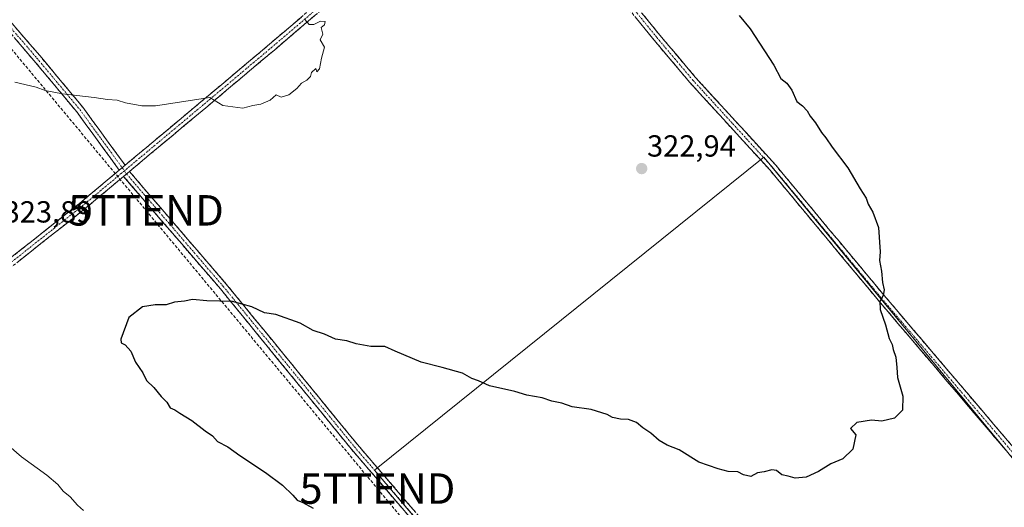
# Model space of a CAD drawing. Units: metres. Extents: x 587521 to 591001, y 4685048 to 4687385.
# Drawn here: x 589715 to 590038, y 4686977 to 4687137 of the extents above; entities that cross this region are included whole.
import ezdxf
from ezdxf.enums import TextEntityAlignment as Align

# ---------------------------------------------------------------- set-up
doc = ezdxf.new("R2010")
doc.units = ezdxf.units.M
doc.header["$MEASUREMENT"] = 0
doc.linetypes.add('TRAZO_Y_PUNTO', pattern=[1, 0.5, -0.25, 0, -0.25])
doc.linetypes.add('TRAZOSX2', pattern=[1.5, 1, -0.5])
doc.layers.get('0').update_dxf_attribs({"lineweight": 5})
for name, color, linetype, lineweight in [('Camino', 19, 'TRAZOSX2', 0), ('Camino Cxs', 19, 'Continuous', 0), ('Camino eje', 19, 'TRAZO_Y_PUNTO', 0), ('Carátula', 7, 'Continuous', 5), ('Conducción de hidrocarburos lineal', 6, 'TRAZOSX2', 0), ('Cultivos herbáceos CxS', 92, 'Continuous', 0), ('Cultivos leñosos CxS', 92, 'Continuous', 0), ('Curva de nivel maestra', 36, 'Continuous', 30), ('Curva de nivel normal', 36, 'Continuous', 0), ('Punto de cota en terreno', 7, 'Continuous', 0), ('Rótulo de punto de cota en terreno', 19, 'Continuous', 0), ('Torre de tendido puntual', 7, 'Continuous', 0)]:
    doc.layers.add(name, color=color, linetype=linetype, lineweight=lineweight)
doc.styles.add('Arial', font='txt', dxfattribs={"height": 0.2})

# ---------------------------------------------------------------- blocks, each defined once
blk = doc.blocks.new('*U158')
at = {"layer": 'Cultivos herbáceos CxS', "color": 92, "linetype": 'Continuous', "lineweight": 0}
blk.add_polyline3d([(590039.1437, 4686995.3711, 326.1656), (590004.6403, 4687037.1391, 325.2636), (589983.4231, 4687062.8235, 324.6262), (589959.4169, 4687091.8839, 324.1145), (589831.4325, 4686989.0777, 326.4839), (589915.3553, 4686890.4669, 323.2156)], dxfattribs=at)
blk = doc.blocks.new('5PATER')
at = {"layer": 'Carátula', "linetype": 'Continuous', "lineweight": 5}
h = blk.add_hatch(color=250, dxfattribs=at)
edge = h.paths.add_edge_path()
edge.add_ellipse((0, 0.01), major_axis=(-1.33, -1.34), ratio=0.999422, start_angle=0, end_angle=360)
blk = doc.blocks.new('5TTEND')
blk.add_text('5TTEND', height=10).set_placement((0, 0), align=Align.MIDDLE_CENTER)

msp = doc.modelspace()

# ---------------------------------------------------------------- linework, layer by layer
at = {"layer": 'Camino', "color": 19, "linetype": 'TRAZOSX2', "lineweight": 0}
for points in [[(589747.58, 4687087.63), (589733.62, 4687106.78), (589719.54, 4687123.64), (589635.23, 4687221.72), (589615.81, 4687244.58), (589608.82, 4687253.43), (589577.13, 4687291.35), (589515.37, 4687366.33)], [(589518.58, 4687366.38), (589579.05, 4687292.95), (589610.76, 4687255.01), (589617.75, 4687246.17), (589637.13, 4687223.34), (589721.45, 4687125.26), (589735.59, 4687108.32), (589749.5, 4687089.23)], [(589749.5, 4687089.23), (589774.37, 4687110.02), (589796.95, 4687129.01), (589821.35, 4687149.81), (589871.15, 4687191.57), (589872.29, 4687193.42)], [(589873.94, 4687191.32), (589880.12, 4687187.81), (589891.46, 4687175.45), (589899.36, 4687167.61), (589902.73, 4687160.63), (589907.86, 4687153.33), (589925.24, 4687131.93), (589936.93, 4687118.1), (589963.29, 4687089.25), (589998.93, 4687046.43), (590053.65, 4686982.12), (590069.93, 4686961.92), (590077.87, 4686950.82), (590102.37, 4686923.01), (590114.99, 4686906.29), (590123.17, 4686897.17), (590130.96, 4686887.65), (590146.01, 4686873.68), (590155.09, 4686866.96), (590175.04, 4686855.03)], [(589872.08, 4687189.09), (589822.96, 4687147.9), (589798.56, 4687127.1), (589775.98, 4687108.11), (589750.92, 4687087.17)], [(590236.61, 4686786.08), (590235.82, 4686790.67), (590233.16, 4686796.76), (590228.97, 4686802.69), (590201.4, 4686831.02), (590177.37, 4686850.73), (590153.7, 4686864.87), (590144.41, 4686871.76), (590129.14, 4686885.93), (590121.27, 4686895.54), (590113.06, 4686904.7), (590100.43, 4686921.43), (590075.91, 4686949.26), (590067.94, 4686960.41), (590051.73, 4686980.52), (589997.02, 4687044.82), (589961.41, 4687087.61), (589935.05, 4687116.45), (589923.32, 4687130.34), (589905.86, 4687151.82), (589900.57, 4687159.36), (589897.11, 4687166.53), (589888.61, 4687176.41), (589879.24, 4687186.73)], [(589625.6, 4686990.01), (589637.95, 4686997.86), (589652.78, 4687008.82), (589681.46, 4687033.08), (589705.13, 4687053.44), (589734.25, 4687076.49), (589747.58, 4687087.63)], [(589750.92, 4687087.17), (589782.73, 4687050.2), (589825.82, 4686997.51), (589857.76, 4686960.28), (589872.58, 4686941.79), (589879.88, 4686933.86), (589916.83, 4686889.47), (589943.17, 4686857.09), (589972.19, 4686822.73), (589977.38, 4686817.6), (589976.5, 4686816.71)], [(589749.01, 4687085.56), (589735.83, 4687074.55), (589706.72, 4687051.51), (589683.09, 4687031.18), (589654.33, 4687006.86), (589639.37, 4686995.8), (589627.21, 4686988.07)], [(589975.62, 4686815.82), (589970.36, 4686821.03), (589941.25, 4686855.49), (589914.9, 4686887.88), (589878, 4686932.22), (589870.68, 4686940.16), (589855.83, 4686958.69), (589823.9, 4686995.9), (589780.81, 4687048.6), (589749.01, 4687085.56)]]:
    msp.add_lwpolyline(points, dxfattribs=at)
at = {"layer": 'Camino Cxs', "color": 19, "linetype": 'Continuous', "lineweight": 0}
for points in [[(589749.5, 4687089.23), (589747.58, 4687087.63)], [(589749.5, 4687089.23), (589747.58, 4687087.63)], [(589750.92, 4687087.17), (589749.01, 4687085.56)], [(589750.92, 4687087.17), (589749.01, 4687085.56)]]:
    msp.add_lwpolyline(points, dxfattribs=at)
for points in [[(589812.5, 4687138.99, 320.01), (589809.02, 4687136.01, 319.93), (589805.53, 4687133.04, 319.9), (589802.05, 4687130.07, 319.86), (589798.56, 4687127.1, 319.84), (589794.8, 4687123.94, 319.85), (589791.03, 4687120.77, 319.81), (589787.27, 4687117.61, 319.82), (589783.51, 4687114.44, 319.83), (589779.74, 4687111.28, 319.92), (589775.98, 4687108.11, 320.13), (589772.4, 4687105.12, 320.29), (589768.82, 4687102.13, 320.57), (589765.24, 4687099.14, 320.86), (589761.66, 4687096.14, 321.12), (589758.08, 4687093.15, 321.47), (589754.5, 4687090.16, 321.83), (589750.92, 4687087.17, 322.24), (589749.01, 4687085.56, 322.46), (589745.72, 4687082.81, 322.74), (589742.42, 4687080.06, 323.06), (589739.13, 4687077.3, 323.31), (589735.83, 4687074.55, 323.51), (589732.19, 4687071.67, 323.73), (589728.55, 4687068.79, 323.91), (589724.91, 4687065.91, 324.01), (589721.28, 4687063.03, 324.1), (589717.64, 4687060.15, 324.01), (589714, 4687057.27, 323.85)], [(589919.45, 4687139.06, 323.61), (589922.34, 4687135.5, 323.67), (589925.24, 4687131.93, 323.72), (589928.16, 4687128.47, 323.72), (589931.09, 4687125.02, 323.73), (589934.01, 4687121.56, 323.75), (589936.93, 4687118.1, 323.74), (589940.23, 4687114.49, 323.74), (589943.52, 4687110.89, 323.78), (589946.82, 4687107.28, 323.79), (589950.11, 4687103.68, 323.8), (589953.41, 4687100.07, 323.87), (589956.7, 4687096.46, 323.9), (589960, 4687092.86, 323.98), (589963.29, 4687089.25, 324.1), (589966.26, 4687085.68, 324.14), (589969.23, 4687082.11, 324.21), (589972.2, 4687078.55, 324.21), (589975.17, 4687074.98, 324.29), (589978.14, 4687071.41, 324.34), (589981.11, 4687067.84, 324.35), (589984.08, 4687064.27, 324.49), (589987.05, 4687060.7, 324.57), (589990.02, 4687057.14, 324.65), (589992.99, 4687053.57, 324.73), (589995.96, 4687050, 324.84), (589998.93, 4687046.43, 324.96), (590002.15, 4687042.65, 325.03), (590005.37, 4687038.86, 325.15), (590008.59, 4687035.08, 325.25), (590011.81, 4687031.3, 325.33), (590015.02, 4687027.52, 325.42), (590018.24, 4687023.73, 325.55), (590021.46, 4687019.95, 325.63), (590024.68, 4687016.17, 325.73), (590027.9, 4687012.38, 325.79), (590031.12, 4687008.6, 325.81), (590034.34, 4687004.82, 325.94), (590037.56, 4687001.03, 326.03), (590040.77, 4686997.25, 326.12)], [(589711.72, 4687136.58, 318.42), (589714.96, 4687132.8, 318.65), (589718.21, 4687129.03, 318.84), (589721.45, 4687125.26, 319.1), (589724.28, 4687121.87, 319.3), (589727.11, 4687118.48, 319.51), (589729.93, 4687115.1, 319.74), (589732.76, 4687111.71, 320.01), (589735.59, 4687108.32, 320.27), (589738.37, 4687104.5, 320.62), (589741.15, 4687100.68, 320.97), (589743.94, 4687096.87, 321.34), (589746.72, 4687093.05, 321.78), (589749.5, 4687089.23, 322.09), (589749.5, 4687089.23, 322.09), (589747.58, 4687087.63, 322.34), (589744.79, 4687091.46, 321.97), (589742, 4687095.29, 321.51), (589739.2, 4687099.12, 321.16), (589736.41, 4687102.95, 320.83), (589733.62, 4687106.78, 320.47), (589730.8, 4687110.15, 320.18), (589727.99, 4687113.52, 319.9), (589725.17, 4687116.9, 319.67), (589722.36, 4687120.27, 319.46), (589719.54, 4687123.64, 319.25), (589716.3, 4687127.41, 318.99), (589713.05, 4687131.18, 318.77)], [(589712.41, 4687059.2, 323.75), (589716.05, 4687062.08, 323.98), (589719.69, 4687064.97, 324), (589723.33, 4687067.85, 323.9), (589726.97, 4687070.73, 323.79), (589730.61, 4687073.61, 323.65), (589734.25, 4687076.49, 323.37), (589737.58, 4687079.28, 323.15), (589740.92, 4687082.06, 322.87), (589744.25, 4687084.85, 322.6), (589747.58, 4687087.63, 322.34), (589749.5, 4687089.23, 322.09), (589753.05, 4687092.2, 321.63), (589756.61, 4687095.17, 321.34), (589760.16, 4687098.14, 321), (589763.71, 4687101.11, 320.68), (589767.26, 4687104.08, 320.45), (589770.82, 4687107.05, 320.18), (589774.37, 4687110.02, 319.99), (589778.13, 4687113.19, 319.81), (589781.9, 4687116.35, 319.74), (589785.66, 4687119.52, 319.74), (589789.42, 4687122.68, 319.74), (589793.19, 4687125.85, 319.75), (589796.95, 4687129.01, 319.8), (589800.44, 4687131.98, 319.82), (589803.92, 4687134.95, 319.86), (589807.41, 4687137.92, 319.88)], [(590038.86, 4686995.65, 326.08), (590035.64, 4686999.43, 325.98), (590032.42, 4687003.21, 325.89), (590029.2, 4687007, 325.82), (590025.98, 4687010.78, 325.76), (590022.77, 4687014.56, 325.67), (590019.55, 4687018.34, 325.57), (590016.33, 4687022.13, 325.46), (590013.11, 4687025.91, 325.37), (590009.89, 4687029.69, 325.26), (590006.67, 4687033.47, 325.17), (590003.46, 4687037.26, 325.11), (590000.24, 4687041.04, 325), (589997.02, 4687044.82, 324.93), (589994.05, 4687048.39, 324.81), (589991.09, 4687051.95, 324.69), (589988.12, 4687055.52, 324.65), (589985.15, 4687059.08, 324.55), (589982.18, 4687062.65, 324.49), (589979.22, 4687066.22, 324.37), (589976.25, 4687069.78, 324.34), (589973.28, 4687073.35, 324.33), (589970.31, 4687076.91, 324.23), (589967.35, 4687080.48, 324.17), (589964.38, 4687084.04, 324.09), (589961.41, 4687087.61, 324.05), (589958.12, 4687091.22, 323.97), (589954.82, 4687094.82, 323.85), (589951.53, 4687098.43, 323.8), (589948.23, 4687102.03, 323.76), (589944.94, 4687105.64, 323.72), (589941.64, 4687109.24, 323.68), (589938.35, 4687112.85, 323.67), (589935.05, 4687116.45, 323.66), (589932.12, 4687119.92, 323.65), (589929.19, 4687123.4, 323.65), (589926.25, 4687126.87, 323.63), (589923.32, 4687130.34, 323.62), (589920.41, 4687133.92, 323.56), (589917.5, 4687137.5, 323.51)], [(589843.06, 4686973.57, 325.89), (589839.87, 4686977.3, 326.07), (589836.67, 4686981.02, 326.22), (589833.48, 4686984.74, 326.41), (589830.29, 4686988.46, 326.47), (589827.09, 4686992.18, 326.44), (589823.9, 4686995.9, 326.38), (589820.82, 4686999.66, 326.31), (589817.74, 4687003.43, 326.22), (589814.67, 4687007.19, 326.16), (589811.59, 4687010.96, 326.11), (589808.51, 4687014.72, 326.08), (589805.43, 4687018.49, 326.05), (589802.36, 4687022.25, 325.93), (589799.28, 4687026.01, 325.78), (589796.2, 4687029.78, 325.66), (589793.12, 4687033.54, 325.47), (589790.04, 4687037.31, 325.33), (589786.97, 4687041.07, 325.17), (589783.89, 4687044.84, 324.95), (589780.81, 4687048.6, 324.72), (589777.63, 4687052.3, 324.52), (589774.45, 4687055.99, 324.32), (589771.27, 4687059.69, 324.12), (589768.09, 4687063.38, 323.9), (589764.91, 4687067.08, 323.7), (589761.73, 4687070.78, 323.52), (589758.55, 4687074.47, 323.26), (589755.37, 4687078.17, 322.96), (589752.19, 4687081.86, 322.71), (589749.01, 4687085.56, 322.46), (589749.01, 4687085.56, 322.46), (589750.92, 4687087.17, 322.24), (589754.1, 4687083.47, 322.5), (589757.28, 4687079.78, 322.74), (589760.46, 4687076.08, 323.03), (589763.64, 4687072.38, 323.3), (589766.83, 4687068.69, 323.54), (589770.01, 4687064.99, 323.74), (589773.19, 4687061.29, 323.96), (589776.37, 4687057.59, 324.15), (589779.55, 4687053.9, 324.32), (589782.73, 4687050.2, 324.55), (589785.81, 4687046.44, 324.81), (589788.89, 4687042.67, 324.99), (589791.96, 4687038.91, 325.21), (589795.04, 4687035.15, 325.35), (589798.12, 4687031.38, 325.54), (589801.2, 4687027.62, 325.68), (589804.28, 4687023.86, 325.83), (589807.35, 4687020.09, 325.95), (589810.43, 4687016.33, 326.01), (589813.51, 4687012.56, 326.08), (589816.59, 4687008.8, 326.17), (589819.66, 4687005.04, 326.26), (589822.74, 4687001.27, 326.37), (589825.82, 4686997.51, 326.48), (589829.01, 4686993.79, 326.51), (589832.21, 4686990.06, 326.54), (589835.4, 4686986.34, 326.49), (589838.6, 4686982.62, 326.39), (589841.79, 4686978.9, 326.27), (589844.98, 4686975.17, 326.11)]]:
    msp.add_polyline3d(points, dxfattribs=at)
at = {"layer": 'Camino eje', "color": 19, "linetype": 'TRAZO_Y_PUNTO', "lineweight": 0}
for points in [[(589516.98, 4687366.36), (589547.86, 4687328.87), (589578.09, 4687292.15), (589609.79, 4687254.22), (589613.29, 4687249.8), (589616.78, 4687245.38), (589626.49, 4687233.95), (589636.18, 4687222.53), (589678.34, 4687173.49), (589720.5, 4687124.45), (589727.54, 4687116.02), (589734.61, 4687107.55), (589741.56, 4687098.01), (589748.54, 4687088.43)], [(589872.11, 4687190.74), (589822.16, 4687148.86), (589797.76, 4687128.06), (589775.18, 4687109.07), (589762.74, 4687098.67), (589750.21, 4687088.2), (589749.25, 4687087.4)], [(589879.24, 4687186.73), (589892.06, 4687173.81), (589898.24, 4687167.07), (589901.65, 4687160), (589904.3, 4687156.23), (589906.86, 4687152.58), (589915.59, 4687141.84), (589924.28, 4687131.14), (589930.13, 4687124.22), (589935.99, 4687117.28), (589949.17, 4687102.86), (589962.35, 4687088.43), (589997.98, 4687045.63), (590052.69, 4686981.32)], [(589749.25, 4687087.4), (589748.3, 4687086.6), (589741.63, 4687081.03), (589735.04, 4687075.52), (589705.93, 4687052.48), (589682.28, 4687032.13), (589667.94, 4687020), (589653.56, 4687007.84), (589638.66, 4686996.83), (589632.58, 4686992.97), (589626.42, 4686989.02)], [(589748.54, 4687088.43), (589749.25, 4687087.4)], [(589749.25, 4687087.4), (589749.97, 4687086.37)], [(589749.97, 4687086.37), (589781.77, 4687049.4), (589803.32, 4687023.06), (589824.86, 4686996.71), (589840.83, 4686978.1), (589856.8, 4686959.49), (589871.63, 4686940.98), (589875.29, 4686937.01), (589878.94, 4686933.04), (589897.42, 4686910.85), (589915.87, 4686888.68), (589942.21, 4686856.29), (589956.72, 4686839.11), (589971.28, 4686821.88), (589973.91, 4686819.28), (589976.5, 4686816.71)]]:
    msp.add_lwpolyline(points, dxfattribs=at)
at = {"layer": 'Conducción de hidrocarburos lineal', "color": 6, "linetype": 'TRAZOSX2', "lineweight": 0}
msp.add_polyline3d([(589512.7, 4687366.3, 310.16), (589518.08, 4687360.3, 310.24), (589756.34, 4687074.42, 323.3), (589832.41, 4686983, 326.31), (589978.89, 4686807.02, 320.72), (590125.13, 4686718.22, 326.09), (590242.84, 4686648.1, 335.56), (590303.37, 4686610.87, 345.97), (590502.86, 4686488.63, 357.6), (590644.02, 4686402.77, 372.4), (590758.45, 4686436.52, 404.13), (590976.63, 4686415.68, 406.25), (590977.68, 4686415.57, 406.23)], dxfattribs=at)
at = {"layer": 'Cultivos herbáceos CxS', "color": 92, "linetype": 'Continuous', "lineweight": 0}
msp.add_polyline3d([(590116.49, 4686896.82, 330.25), (590114.65, 4686903.05, 330.04), (590110.99, 4686906.22, 329.74), (590039.14, 4686995.37, 326.17), (590004.64, 4687037.14, 325.26), (589983.42, 4687062.82, 324.63), (589959.42, 4687091.88, 324.11), (589831.43, 4686989.08, 326.48), (589915.36, 4686890.47, 323.22), (589976.49, 4686808.97, 320.57)], dxfattribs=at)
at = {"layer": 'Cultivos leñosos CxS', "color": 92, "linetype": 'Continuous', "lineweight": 0}
msp.add_polyline3d([(589976.49, 4686808.97, 320.57), (589915.36, 4686890.47, 323.22), (589831.43, 4686989.08, 326.48), (589959.42, 4687091.88, 324.11), (589983.42, 4687062.82, 324.63), (590004.64, 4687037.14, 325.26), (590039.14, 4686995.37, 326.17), (590110.99, 4686906.22, 329.74), (590114.65, 4686903.05, 330.04), (590116.49, 4686896.82, 330.25), (590100.64, 4686887.82, 330.96), (590083.15, 4686873.01, 331.65), (590035.03, 4686843.68, 328.27), (589995.13, 4686813.16, 322.99), (589976.49, 4686808.97, 320.57)], close=True, dxfattribs=at)
msp.add_polyline3d([(590116.49, 4686896.82, 330.25), (590114.65, 4686903.05, 330.04), (590110.99, 4686906.22, 329.74), (590039.14, 4686995.37, 326.17), (590004.64, 4687037.14, 325.26), (589983.42, 4687062.82, 324.63), (589959.42, 4687091.88, 324.11), (589831.43, 4686989.08, 326.48), (589915.36, 4686890.47, 323.22), (589976.49, 4686808.97, 320.57)], dxfattribs=at)
at = {"layer": 'Curva de nivel maestra', "color": 36, "linetype": 'Continuous', "lineweight": 30}
msp.add_polyline3d([(589951.24, 4687138.49, 325), (589954.94, 4687134.04, 325), (589962.65, 4687122.08, 325), (589965.01, 4687117.78, 325), (589966.98, 4687116.22, 325), (589968.55, 4687113.89, 325), (589970.22, 4687110.13, 325), (589972.04, 4687108.81, 325), (589973.62, 4687107.06, 325), (589974.58, 4687105.34, 325), (589976.41, 4687103.18, 325), (589978.31, 4687099.99, 325), (589979.78, 4687098.22, 325), (589981.82, 4687095.18, 325), (589986.94, 4687088.38, 325), (589991, 4687081.45, 325), (589993, 4687078.45, 325), (589993.61, 4687076.45, 325), (589995.17, 4687073.78, 325), (589997.06, 4687068.78, 325), (589997.58, 4687060.73, 325), (589997.36, 4687057.89, 325), (589998.09, 4687054.39, 325), (589998.42, 4687050.73, 325), (589998.87, 4687048.25, 325), (589998.59, 4687046.4, 325), (589997.54, 4687044.45, 325), (589997.59, 4687041.82, 325), (589999.32, 4687036.8, 325), (590000.58, 4687032.29, 325), (590001.57, 4687030.38, 325), (590001.88, 4687028.68, 325), (590002.7, 4687026.18, 325), (590003.13, 4687022.79, 325), (590003.28, 4687019.51, 325), (590005.08, 4687013.31, 325), (590004.93, 4687008.73, 325), (590002.29, 4687006.08, 325), (589998.14, 4687005.15, 325), (589994.73, 4687005.47, 325), (589989.98, 4687004.72, 325), (589987.86, 4687002.75, 325), (589989.57, 4687000.7, 325), (589988.57, 4686995.98, 325), (589985.34, 4686992.77, 325), (589981.34, 4686991.16, 325), (589977.34, 4686988.65, 325), (589973.34, 4686986.74, 325), (589969.67, 4686986.37, 325), (589967.34, 4686987.09, 325), (589965.34, 4686987.48, 325), (589963.5, 4686988.9, 325), (589961.99, 4686989.19, 325), (589959.5, 4686988.48, 325), (589957.32, 4686988.19, 325), (589955.11, 4686986.93, 325), (589952.71, 4686987.56, 325), (589950.84, 4686988.54, 325), (589947.61, 4686988.61, 325), (589944.42, 4686989.5, 325), (589938.02, 4686991.68, 325), (589931.55, 4686995.69, 325), (589927.58, 4686997.3, 325), (589924.98, 4686998.74, 325), (589922.26, 4687001.16, 325), (589919.58, 4687002.97, 325), (589917.54, 4687004.72, 325), (589914.9, 4687005.68, 325), (589912.33, 4687005.78, 325), (589909.63, 4687006.4, 325), (589907.93, 4687007.29, 325), (589902.69, 4687008.93, 325), (589896.44, 4687009.86, 325), (589893.02, 4687011.06, 325), (589889.68, 4687011.75, 325), (589886.55, 4687012.82, 325), (589881.49, 4687013.72, 325), (589877.6, 4687014.89, 325), (589869.26, 4687016.74, 325), (589865.61, 4687018.45, 325), (589863.42, 4687019.17, 325), (589860.37, 4687020.88, 325), (589853.72, 4687022.82, 325), (589846.73, 4687024.5, 325), (589838.23, 4687028.17, 325), (589834.85, 4687029.71, 325), (589830.24, 4687029.7, 325), (589825.41, 4687030.52, 325), (589822.41, 4687031.58, 325), (589818.66, 4687032.09, 325), (589814.98, 4687033.74, 325), (589811.3, 4687034.93, 325), (589807.03, 4687037.38, 325), (589799.02, 4687040.22, 325), (589795.35, 4687040.76, 325), (589791.15, 4687042.66, 325), (589784.74, 4687044.52, 325), (589776.37, 4687044.7, 325), (589771.7, 4687045.09, 325), (589769.04, 4687044.61, 325), (589765.7, 4687044.22, 325), (589763.04, 4687043.37, 325), (589759.37, 4687043.42, 325), (589755.23, 4687042.76, 325), (589750.77, 4687039.21, 325), (589748.15, 4687032.05, 325), (589748.26, 4687030.91, 325), (589749.48, 4687030.2, 325), (589751.43, 4687028.15, 325), (589752.94, 4687024.52, 325), (589755.28, 4687021.05, 325), (589756.49, 4687018.52, 325), (589758.89, 4687016.19, 325), (589761.3, 4687013.22, 325), (589763.16, 4687011.37, 325), (589764.28, 4687009.55, 325), (589765.8, 4687008.89, 325), (589767.46, 4687007.76, 325), (589771.44, 4687005.37, 325), (589775.84, 4687001.98, 325), (589778.18, 4687000.28, 325), (589779.87, 4686998.46, 325), (589783.25, 4686996.68, 325), (589787.15, 4686993.91, 325), (589795.62, 4686988.32, 325), (589801.22, 4686984.15, 325), (589804.65, 4686980.83, 325), (589806.06, 4686979.18, 325), (589807.95, 4686978.43, 325), (589811.26, 4686976.55, 325)], dxfattribs=at)
at = {"layer": 'Curva de nivel normal', "color": 36, "linetype": 'Continuous', "lineweight": 0}
for points in [[(589808.55, 4687137.12, 320), (589809.96, 4687135.52, 320), (589811.55, 4687135.52, 320), (589813.67, 4687136.56, 320), (589815.2, 4687136.44, 320), (589815.05, 4687135.42, 320), (589813.94, 4687134.51, 320), (589814.45, 4687132.31, 320), (589813.62, 4687130.48, 320), (589815.01, 4687128.01, 320), (589814.05, 4687124.44, 320), (589813.38, 4687120.93, 320), (589812.52, 4687119.91, 320), (589812.17, 4687121.02, 320), (589810.7, 4687119.66, 320), (589810.42, 4687118.42, 320), (589809.24, 4687117.24, 320), (589807.51, 4687116.22, 320), (589805.98, 4687114.4, 320), (589803.33, 4687112.42, 320), (589800.74, 4687111.62, 320), (589799.18, 4687112.35, 320), (589797.13, 4687110.59, 320), (589794.07, 4687109.26, 320), (589791.46, 4687108.9, 320), (589788.18, 4687108.02, 320), (589781.6, 4687108.86, 320), (589777.37, 4687111.5, 320), (589759.46, 4687108.81, 320), (589754.95, 4687108.78, 320), (589749.6, 4687109.76, 320), (589746.93, 4687110.61, 320), (589743.71, 4687110.86, 320), (589739.38, 4687111.54, 320), (589728.93, 4687112.66, 320), (589723.26, 4687113.78, 320), (589720.27, 4687114.94, 320), (589713.32, 4687116.58, 320)], [(589711.34, 4686997.04, 320), (589715.51, 4686993.45, 320), (589723.77, 4686987.42, 320), (589727.38, 4686984.38, 320), (589729.14, 4686982.2, 320), (589731.49, 4686980.24, 320), (589733.81, 4686977.56, 320), (589735.82, 4686975.81, 320)]]:
    msp.add_polyline3d(points, dxfattribs=at)

# ---------------------------------------------------------------- block references
at = {"layer": 'Cultivos herbáceos CxS', "color": 92, "linetype": 'Continuous', "lineweight": 0}
msp.add_blockref('*U158', (0, 0), dxfattribs=at)
at = {"layer": 'Punto de cota en terreno', "linetype": 'Continuous', "lineweight": 0}
msp.add_blockref('5PATER', (589919.24, 4687088.13, 322.94), dxfattribs=at)
at = {"layer": 'Torre de tendido puntual', "linetype": 'Continuous', "lineweight": 0}
for p in [(589756.34, 4687074.42, 323.3), (589832.41, 4686983, 326.31)]:
    msp.add_blockref('5TTEND', p, dxfattribs=at)

# ---------------------------------------------------------------- texts
at = {"layer": 'Rótulo de punto de cota en terreno', "color": 19, "linetype": 'Continuous', "lineweight": 0, "style": 'Arial'}
for s, p in [('322,94', (589921, 4687089.89)), ('323,89', (589709.59, 4687068.23))]:
    msp.add_text(s, height=7, dxfattribs=at).set_placement(p, align=Align.BOTTOM_LEFT)

doc.saveas('drawing.dxf')
